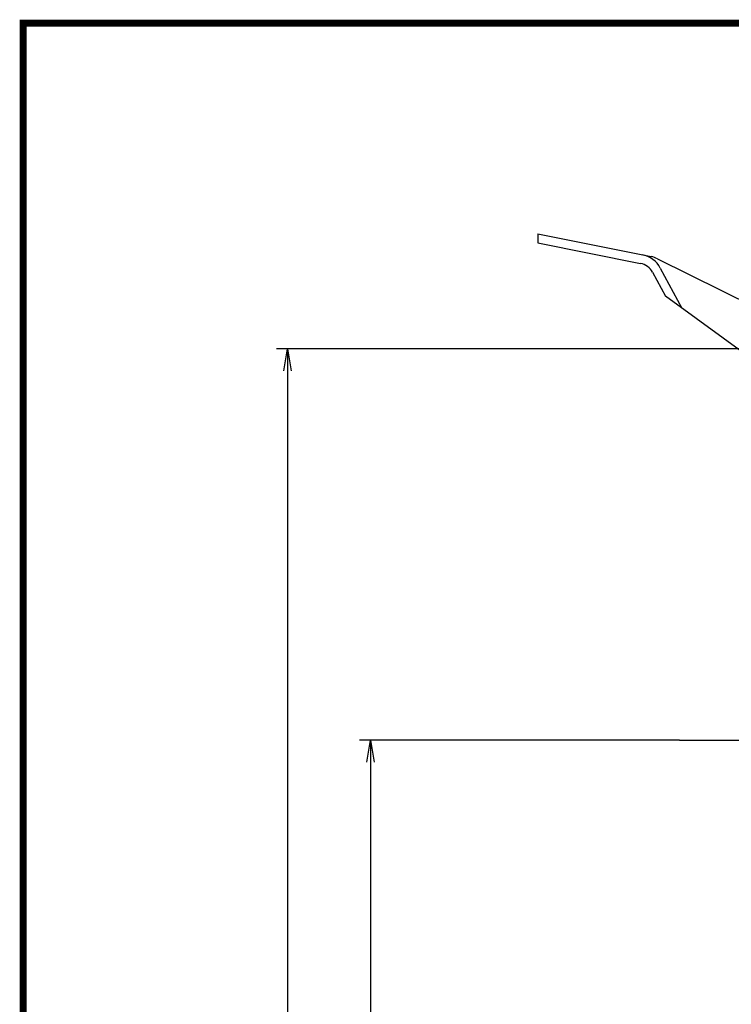
# Model space of a CAD drawing. Extents: x 0 to 392, y 0 to 283.
# Drawn here: x 0 to 81, y 171 to 283 of the extents above; entities that cross this region are included whole.
import ezdxf

# ---------------------------------------------------------------- set-up
doc = ezdxf.new("R2010")
doc.units = 0
doc.linetypes.add('CENTER2', pattern=[28.575, 19.05, -3.175, 3.175, -3.175])
doc.layers.get('0').update_dxf_attribs({"linetype": 'CONTINUOUS'})
doc.layers.get('DEFPOINTS').update_dxf_attribs({"linetype": 'CONTINUOUS'})
for name, color, linetype in [('C', 7, 'CONTINUOUS'), ('中心線', 4, 'CENTER2'), ('外形線', 7, 'CONTINUOUS')]:
    doc.layers.add(name, color=color, linetype=linetype)
doc.styles.add('STYLE3', font='romans.shx', dxfattribs={"bigfont": 'bigfont.shx'})
doc.dimstyles.get("Standard").update_dxf_attribs({"dimtxt": 2.5, "dimasz": 2.5, "dimexe": 1.25, "dimexo": 0.625, "dimtad": 1, "dimcen": 2.5, "dimazin": 3, "dimtfac": 1, "dimtmove": 0, "dimatfit": 3})

# ---------------------------------------------------------------- blocks, each defined once
blk = doc.blocks.new('_OPEN')
at = {"color": 0, "linetype": 'BYBLOCK'}
for p, q in [((-1, 0.167), (0, 0)), ((0, 0), (-1, -0.167)), ((0, 0), (-1, 0))]:
    blk.add_line(p, q, dxfattribs=at)
blk = doc.blocks.new('*U93')
at = {"layer": '外形線', "color": 6, "style": 'STYLE3'}
blk.add_text('160', height=2.5, rotation=90, dxfattribs=at).set_placement((38.88, 117.22))
blk = doc.blocks.new('*D31')
at = {"layer": 'DEFPOINTS', "color": 0}
for p in [(74.67, 200.97), (39.5, 40.97), (58.82, 40.97)]:
    blk.add_point(p, dxfattribs=at)
at = {"layer": '外形線', "color": 2}
for p, q in [((74.67, 200.97), (38.25, 200.97)), ((39.5, 198.47), (39.5, 43.47)), ((58.82, 40.97), (38.25, 40.97))]:
    blk.add_line(p, q, dxfattribs=at)
at = {"layer": '外形線', "color": 2, "xscale": 2.5, "yscale": 2.5, "zscale": 2.5}
for p, rotation in [((39.5, 200.97), 90), ((39.5, 40.97), 270)]:
    blk.add_blockref('_OPEN', p, dxfattribs=dict(at, rotation=rotation))
at = {"layer": '外形線'}
blk.add_blockref('*U93', (0, 0), dxfattribs=at)
blk = doc.blocks.new('*U94')
at = {"layer": '外形線', "color": 6, "style": 'STYLE3'}
blk.add_text('204.5', height=2.5, rotation=90, dxfattribs=at).set_placement((29.44, 137.86))
blk = doc.blocks.new('*D32')
at = {"layer": 'DEFPOINTS', "color": 0}
for p in [(113.82, 245.47), (30.06, 40.97), (58.82, 40.97)]:
    blk.add_point(p, dxfattribs=at)
at = {"layer": '外形線', "color": 2}
for p, q in [((113.82, 245.47), (28.81, 245.47)), ((30.06, 242.97), (30.06, 43.47)), ((58.82, 40.97), (28.81, 40.97))]:
    blk.add_line(p, q, dxfattribs=at)
at = {"layer": '外形線', "color": 2, "xscale": 2.5, "yscale": 2.5, "zscale": 2.5}
for p, rotation in [((30.06, 245.47), 90), ((30.06, 40.97), 270)]:
    blk.add_blockref('_OPEN', p, dxfattribs=dict(at, rotation=rotation))
at = {"layer": '外形線'}
blk.add_blockref('*U94', (0, 0), dxfattribs=at)

msp = doc.modelspace()

# ---------------------------------------------------------------- linework, layer by layer
at = {"layer": 'C', "const_width": 0.8}
msp.add_lwpolyline([(0, 282.5), (377.5, 282.5), (377.5, 0), (0, 0), (0, 282.5)], dxfattribs=at)
at = {"layer": 'DEFPOINTS', "color": 0, "linetype": 'BYBLOCK'}
msp.add_point((80.57, 200.968), dxfattribs=at)
msp.add_point((80.57, 200.968), dxfattribs=at)
at = {"layer": '中心線'}
msp.add_line((74.67, 200.968), (152.97, 200.968), dxfattribs=at)
at = {"layer": '外形線'}
for p, q in [((58.563, 258.55), (58.559, 257.531)), ((58.563, 258.55), (71.433, 255.968)), ((58.559, 257.531), (70.247, 255.186)), ((72.178, 255.713), (87.804, 247.945)), ((72.492, 254.653), (74.958, 250.099)), ((71.613, 254.177), (73.076, 251.473)), ((85.317, 242.529), (73.076, 251.473))]:
    msp.add_line(p, q, dxfattribs=at)
for centre, radius, start in [((69.854, 253.225), 3, 28.42975), ((70.843, 253.026), 3, 63.56626), ((69.854, 253.225), 2, 28.42975)]:
    msp.add_arc(centre, radius, start, 78.65483, dxfattribs=at)

# ---------------------------------------------------------------- dimensions: what is measured, and where the dimension line sits
for base, p1, picture, middle in [((30.062, 40.968), (113.82, 245.468), '*D32', (28.187, 143.218)), ((39.501, 40.968), (74.67, 200.968), '*D31', (37.626, 120.968))]:
    dim = msp.add_linear_dim(base=base, p1=p1, p2=(58.82, 40.968), angle=90, dimstyle='Standard', override={"dimdec": 2}, dxfattribs=at)
    dim.commit()
    dim.dimension.update_dxf_attribs({"geometry": picture, "text_midpoint": middle})

doc.saveas('drawing.dxf')
